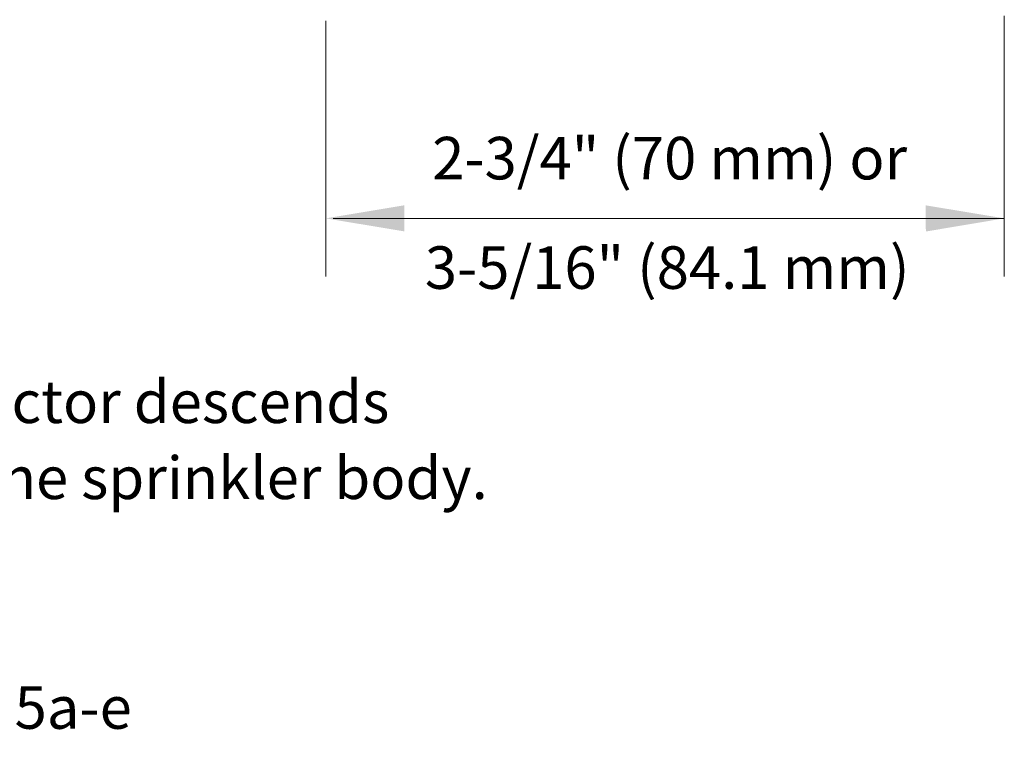
# Model space of a CAD drawing. Extents: x -12.7 to 1.5, y -0.4 to 7.5.
# Drawn here: x -3.4 to 0.8, y -0.4 to 2.7 of the extents above; entities that cross this region are included whole.
import ezdxf
from ezdxf.enums import TextEntityAlignment as Align

# ---------------------------------------------------------------- set-up
doc = ezdxf.new("R2010")
doc.units = 0
doc.header["$LTSCALE"] = 1.21
doc.header["$MEASUREMENT"] = 0
doc.layers.get('0').update_dxf_attribs({"linetype": 'CONTINUOUS'})
doc.layers.add('Dim', color=3, linetype='CONTINUOUS', lineweight=15)
doc.layers.add('TEXT', color=6, linetype='CONTINUOUS')
doc.styles.get("Standard").update_dxf_attribs({"font": 'txt', "width": 0.8})

msp = doc.modelspace()

# ---------------------------------------------------------------- linework, layer by layer
at = {"layer": 'Dim', "color": 7, "lineweight": 20}
for p, q in [((0.7692, 2.7117), (0.7692, 1.6093)), ((-2.1011, 2.6899), (-2.1011, 1.6093)), ((-2.0707, 1.855), (0.7692, 1.855))]:
    msp.add_line(p, q, dxfattribs=at)
for points in [[(-1.7691, 1.7997), (-1.7691, 1.9104), (-2.1012, 1.855)], [(0.4372, 1.7993), (0.437, 1.91), (0.7692, 1.855)]]:
    msp.add_solid(points, dxfattribs=at)

# ---------------------------------------------------------------- texts
at = {"linetype": 'Continuous', "lineweight": 20}
for s, p in [('Note: Upon sprinkler activation, the deflector descends', (-8.1422, 0.9891)), ('to approximately 13/16" (20.6 mm) below the sprinkler body.', (-8.3685, 0.6674)), ('Viking Concealed Pendent Sprinkler VK464, technical data page 55a-e', (-10.8443, -0.3044))]:
    msp.add_text(s, height=0.18, dxfattribs=at).set_placement(p)
at = {"layer": 'TEXT', "color": 7, "lineweight": 20}
for s, p in [('2-3/4" (70 mm) or', (-0.6468, 2.0197)), ('3-5/16" (84.1 mm)', (-0.657, 1.5568))]:
    msp.add_text(s, height=0.18, dxfattribs=at).set_placement(p, align=Align.CENTER)

doc.saveas('drawing.dxf')
